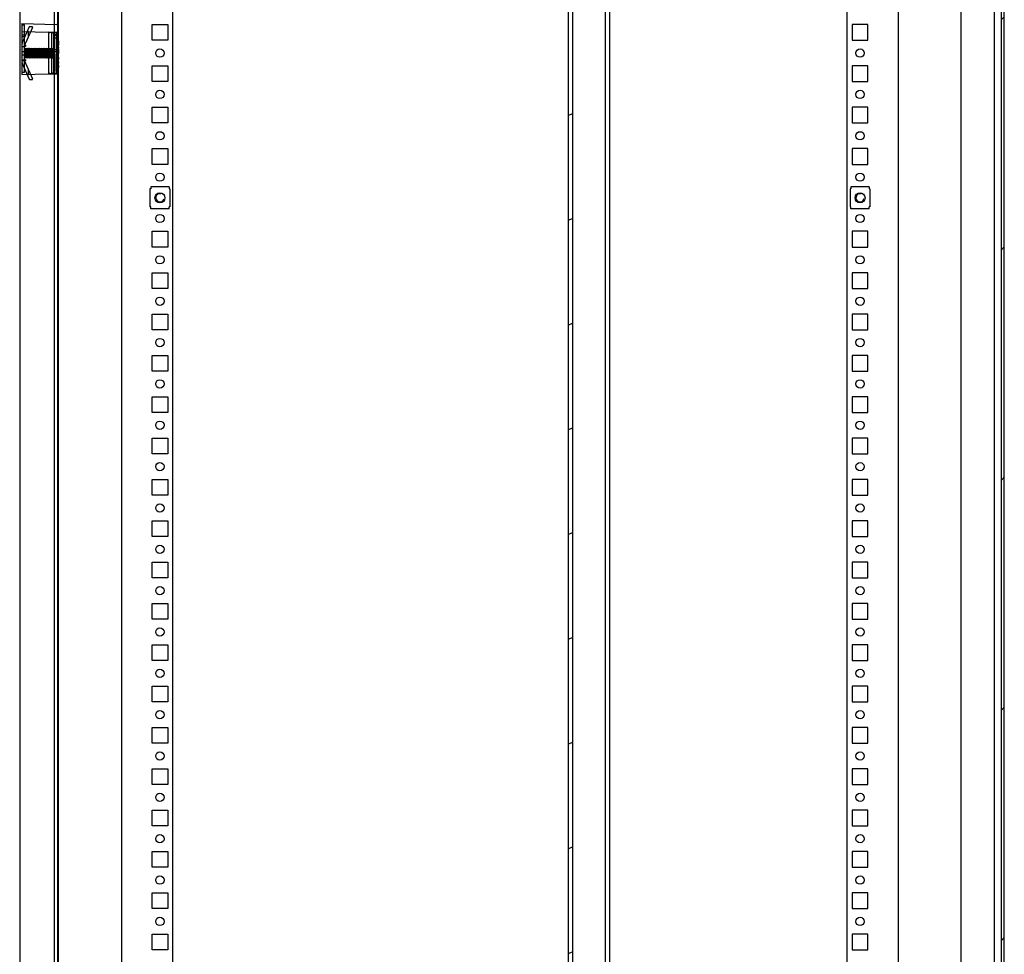
# Model space of a CAD drawing. Units: millimetres. Extents: x 0 to 841, y 0 to 594.
# Drawn here: x 171 to 230, y 215 to 272 of the extents above; entities that cross this region are included whole.
import ezdxf

# ---------------------------------------------------------------- set-up
doc = ezdxf.new("R2010")
doc.units = ezdxf.units.MM
doc.header["$LTSCALE"] = 46.255
doc.layers.get('0').update_dxf_attribs({"linetype": 'CONTINUOUS'})
doc.layers.add('02___PRT_ALL_AXES', color=7, linetype='CONTINUOUS')

msp = doc.modelspace()

# ---------------------------------------------------------------- hatches: boundary and pattern name
at = {"linetype": 'Continuous'}
h = msp.add_hatch(dxfattribs=at)
h.set_pattern_fill('DEFAULT__7', scale=9.823345, angle=45, style=0, pattern_type=0)
h.set_pattern_definition([(45, (0, 0), (-6.94615, 6.94615), []), (45, (-0.868, 0.868), (-6.94615, 6.94615), []), (45, (-1.737, 1.737), (-6.94615, 6.94615), []), (45, (-2.605, 2.605), (-6.94615, 6.94615), [])])
edge = h.paths.add_edge_path()
edge.add_line((228.76568, 404.8161), (228.76568, 403.2161))
edge.add_line((228.76568, 403.2161), (227.96568, 403.2161))
edge.add_line((227.96568, 404.8161), (227.96568, 403.2161))
edge.add_line((228.76568, 404.8161), (227.96568, 404.8161))
edge = h.paths.add_edge_path()
edge.add_line((228.76568, 186.6161), (228.76568, 185.0161))
edge.add_line((228.76568, 185.0161), (227.96568, 185.0161))
edge.add_line((227.96568, 186.6161), (227.96568, 185.0161))
edge.add_line((228.76568, 186.6161), (227.96568, 186.6161))
h = msp.add_hatch(dxfattribs=at)
h.set_pattern_fill('DEFAULT__6', scale=9.841369, angle=45, style=0, pattern_type=0)
h.set_pattern_definition([(45, (0, 0), (-6.9589, 6.9589), [])])
edge = h.paths.add_edge_path()
edge.add_line((230.36568, 404.4161), (230.36568, 403.4911))
edge.add_spline(control_points=[(230.29245, 403.31432), (230.33996, 403.36184), (230.36568, 403.42391), (230.36568, 403.4911)], knot_values=[0, 0, 0, 0, 1, 1, 1, 1], weights=[1, 0.94925302, 0.94925302, 1], degree=3, periodic=0)
edge.add_line((230.29245, 403.31432), (230.04423, 403.0661))
edge.add_line((229.90281, 403.20752), (230.04423, 403.0661))
edge.add_line((230.15103, 403.45575), (229.90281, 403.20752))
edge.add_spline(control_points=[(230.15103, 403.45575), (230.16053, 403.46525), (230.16568, 403.47766), (230.16568, 403.4911)], knot_values=[0, 0, 0, 0, 1, 1, 1, 1], weights=[1, 0.94925302, 0.94925302, 1], degree=3, periodic=0)
edge.add_line((230.16568, 404.4161), (230.16568, 403.4911))
edge.add_spline(control_points=[(230.16568, 404.4161), (230.16568, 404.53326), (230.08283, 404.6161), (229.96568, 404.6161)], knot_values=[0, 0, 0, 0, 1, 1, 1, 1], weights=[1, 0.80473785, 0.80473785, 1], degree=3, periodic=0)
edge.add_line((229.96568, 404.6161), (229.16568, 404.6161))
edge.add_spline(control_points=[(228.96568, 404.4161), (228.96568, 404.53326), (229.04852, 404.6161), (229.16568, 404.6161)], knot_values=[0, 0, 0, 0, 1, 1, 1, 1], weights=[1, 0.80473785, 0.80473785, 1], degree=3, periodic=0)
edge.add_line((228.96568, 404.4161), (228.96568, 403.2161))
edge.add_line((228.96568, 403.2161), (228.76568, 403.2161))
edge.add_line((228.76568, 404.4161), (228.76568, 403.2161))
edge.add_spline(control_points=[(228.76568, 404.4161), (228.76568, 404.65042), (228.93136, 404.8161), (229.16568, 404.8161)], knot_values=[0, 0, 0, 0, 1, 1, 1, 1], weights=[1, 0.80473785, 0.80473785, 1], degree=3, periodic=0)
edge.add_line((229.96568, 404.8161), (229.16568, 404.8161))
edge.add_spline(control_points=[(230.36568, 404.4161), (230.36568, 404.65042), (230.19999, 404.8161), (229.96568, 404.8161)], knot_values=[0, 0, 0, 0, 1, 1, 1, 1], weights=[1, 0.80473785, 0.80473785, 1], degree=3, periodic=0)
edge = h.paths.add_edge_path()
edge.add_line((230.36568, 401.9411), (230.36568, 187.8911))
edge.add_spline(control_points=[(230.29245, 187.71432), (230.33996, 187.76184), (230.36568, 187.82391), (230.36568, 187.8911)], knot_values=[0, 0, 0, 0, 1, 1, 1, 1], weights=[1, 0.94925302, 0.94925302, 1], degree=3, periodic=0)
edge.add_line((230.29245, 187.71432), (230.04423, 187.4661))
edge.add_line((229.90281, 187.60752), (230.04423, 187.4661))
edge.add_line((230.15103, 187.85575), (229.90281, 187.60752))
edge.add_spline(control_points=[(230.15103, 187.85575), (230.16053, 187.86525), (230.16568, 187.87766), (230.16568, 187.8911)], knot_values=[0, 0, 0, 0, 1, 1, 1, 1], weights=[1, 0.94925302, 0.94925302, 1], degree=3, periodic=0)
edge.add_line((230.16568, 401.9411), (230.16568, 187.8911))
edge.add_spline(control_points=[(230.15103, 401.97646), (230.16053, 401.96695), (230.16568, 401.95454), (230.16568, 401.9411)], knot_values=[0, 0, 0, 0, 1, 1, 1, 1], weights=[1, 0.94925302, 0.94925302, 1], degree=3, periodic=0)
edge.add_line((230.15103, 401.97646), (229.90281, 402.22468))
edge.add_line((229.90281, 402.22468), (230.04423, 402.3661))
edge.add_line((230.29245, 402.11788), (230.04423, 402.3661))
edge.add_spline(control_points=[(230.29245, 402.11788), (230.33996, 402.07037), (230.36568, 402.00829), (230.36568, 401.9411)], knot_values=[0, 0, 0, 0, 1, 1, 1, 1], weights=[1, 0.94925302, 0.94925302, 1], degree=3, periodic=0)
edge = h.paths.add_edge_path()
edge.add_line((230.36568, 186.3411), (230.36568, 185.4161))
edge.add_spline(control_points=[(230.36568, 185.4161), (230.36568, 185.18179), (230.19999, 185.0161), (229.96568, 185.0161)], knot_values=[0, 0, 0, 0, 1, 1, 1, 1], weights=[1, 0.80473785, 0.80473785, 1], degree=3, periodic=0)
edge.add_line((229.96568, 185.0161), (229.16568, 185.0161))
edge.add_spline(control_points=[(228.76568, 185.4161), (228.76568, 185.18179), (228.93136, 185.0161), (229.16568, 185.0161)], knot_values=[0, 0, 0, 0, 1, 1, 1, 1], weights=[1, 0.80473785, 0.80473785, 1], degree=3, periodic=0)
edge.add_line((228.76568, 186.6161), (228.76568, 185.4161))
edge.add_line((228.96568, 186.6161), (228.76568, 186.6161))
edge.add_line((228.96568, 186.6161), (228.96568, 185.4161))
edge.add_spline(control_points=[(228.96568, 185.4161), (228.96568, 185.29894), (229.04852, 185.2161), (229.16568, 185.2161)], knot_values=[0, 0, 0, 0, 1, 1, 1, 1], weights=[1, 0.80473785, 0.80473785, 1], degree=3, periodic=0)
edge.add_line((229.96568, 185.2161), (229.16568, 185.2161))
edge.add_spline(control_points=[(230.16568, 185.4161), (230.16568, 185.29894), (230.08283, 185.2161), (229.96568, 185.2161)], knot_values=[0, 0, 0, 0, 1, 1, 1, 1], weights=[1, 0.80473785, 0.80473785, 1], degree=3, periodic=0)
edge.add_line((230.16568, 186.3411), (230.16568, 185.4161))
edge.add_spline(control_points=[(230.15103, 186.37646), (230.16053, 186.36695), (230.16568, 186.35454), (230.16568, 186.3411)], knot_values=[0, 0, 0, 0, 1, 1, 1, 1], weights=[1, 0.94925302, 0.94925302, 1], degree=3, periodic=0)
edge.add_line((230.15103, 186.37646), (229.90281, 186.62468))
edge.add_line((229.90281, 186.62468), (230.04423, 186.7661))
edge.add_line((230.29245, 186.51788), (230.04423, 186.7661))
edge.add_spline(control_points=[(230.29245, 186.51788), (230.33996, 186.47037), (230.36568, 186.40829), (230.36568, 186.3411)], knot_values=[0, 0, 0, 0, 1, 1, 1, 1], weights=[1, 0.94925302, 0.94925302, 1], degree=3, periodic=0)
h = msp.add_hatch(dxfattribs=at)
h.set_pattern_fill('DEFAULT__15', scale=5.740566, angle=205, style=0, pattern_type=0)
h.set_pattern_definition([(205, (0, 0), (2.42607, -5.20272), [])])
edge = h.paths.add_edge_path()
edge.add_line((204.24068, 399.1161), (204.24068, 188.1161))
edge.add_spline(control_points=[(204.49068, 187.8661), (204.34423, 187.8661), (204.24068, 187.96965), (204.24068, 188.1161)], knot_values=[0, 0, 0, 0, 1, 1, 1, 1], weights=[1, 0.80473785, 0.80473785, 1], degree=3, periodic=0)
edge.add_line((204.49068, 187.8661), (205.99068, 187.8661))
edge.add_spline(control_points=[(206.24068, 188.1161), (206.24068, 187.96965), (206.13712, 187.8661), (205.99068, 187.8661)], knot_values=[0, 0, 0, 0, 1, 1, 1, 1], weights=[1, 0.80473785, 0.80473785, 1], degree=3, periodic=0)
edge.add_line((206.24068, 188.1161), (206.24068, 189.6161))
edge.add_line((206.24068, 189.6161), (206.49068, 189.6161))
edge.add_line((206.49068, 188.1161), (206.49068, 189.6161))
edge.add_spline(control_points=[(206.49068, 188.1161), (206.49068, 187.82321), (206.28357, 187.6161), (205.99068, 187.6161)], knot_values=[0, 0, 0, 0, 1, 1, 1, 1], weights=[1, 0.80473785, 0.80473785, 1], degree=3, periodic=0)
edge.add_line((204.49068, 187.6161), (205.99068, 187.6161))
edge.add_spline(control_points=[(204.49068, 187.6161), (204.19778, 187.6161), (203.99068, 187.82321), (203.99068, 188.1161)], knot_values=[0, 0, 0, 0, 1, 1, 1, 1], weights=[1, 0.80473785, 0.80473785, 1], degree=3, periodic=0)
edge.add_line((203.99068, 399.1161), (203.99068, 188.1161))
edge.add_spline(control_points=[(204.49068, 399.6161), (204.19778, 399.6161), (203.99068, 399.40899), (203.99068, 399.1161)], knot_values=[0, 0, 0, 0, 1, 1, 1, 1], weights=[1, 0.80473785, 0.80473785, 1], degree=3, periodic=0)
edge.add_line((204.49068, 399.6161), (205.99068, 399.6161))
edge.add_spline(control_points=[(206.49068, 399.1161), (206.49068, 399.40899), (206.28357, 399.6161), (205.99068, 399.6161)], knot_values=[0, 0, 0, 0, 1, 1, 1, 1], weights=[1, 0.80473785, 0.80473785, 1], degree=3, periodic=0)
edge.add_line((206.49068, 399.1161), (206.49068, 397.6161))
edge.add_line((206.24068, 397.6161), (206.49068, 397.6161))
edge.add_line((206.24068, 399.1161), (206.24068, 397.6161))
edge.add_spline(control_points=[(206.24068, 399.1161), (206.24068, 399.26255), (206.13712, 399.3661), (205.99068, 399.3661)], knot_values=[0, 0, 0, 0, 1, 1, 1, 1], weights=[1, 0.80473785, 0.80473785, 1], degree=3, periodic=0)
edge.add_line((204.49068, 399.3661), (205.99068, 399.3661))
edge.add_spline(control_points=[(204.49068, 399.3661), (204.34423, 399.3661), (204.24068, 399.26255), (204.24068, 399.1161)], knot_values=[0, 0, 0, 0, 1, 1, 1, 1], weights=[1, 0.80473785, 0.80473785, 1], degree=3, periodic=0)
h = msp.add_hatch(dxfattribs=at)
h.set_pattern_fill('DEFAULT__8', scale=12.890568, angle=85, style=0, pattern_type=0)
h.set_pattern_definition([(85, (0, 0), (-12.8415, 1.1235), [])])
edge = h.paths.add_edge_path()
edge.add_line((173.109, 190.8161), (173.109, 399.0161))
edge.add_line((172.909, 190.8161), (173.109, 190.8161))
edge.add_line((172.909, 190.8161), (172.909, 399.0161))
edge.add_line((172.909, 399.0161), (173.109, 399.0161))

# ---------------------------------------------------------------- linework, layer by layer
at = {"color": 7, "linetype": 'Continuous'}
for p, q in [((176.96568, 403.7161), (176.96568, 185.1161)), ((223.96568, 185.1161), (223.96568, 403.7161)), ((227.76568, 187.5311), (227.76568, 402.3011)), ((230.16568, 401.9411), (230.16568, 187.8911)), ((230.36568, 187.85575), (230.36568, 401.9411)), ((180.06568, 188.7161), (180.06568, 401.1161)), ((220.86568, 188.7161), (220.86568, 401.1161)), ((170.809, 400.64994), (170.809, 189.18227)), ((203.99068, 399.1161), (203.99068, 188.1161)), ((204.24068, 399.1161), (204.24068, 188.1161)), ((206.24068, 188.1161), (206.24068, 399.1161)), ((206.49068, 399.1161), (206.49068, 195.4161)), ((172.909, 190.8161), (172.909, 399.0161)), ((173.109, 190.8161), (173.109, 399.0161)), ((229.76568, 195.3161), (229.76568, 394.5161)), ((173.16568, 270.6661), (173.16568, 299.1161)), ((170.929, 271.7061), (170.929, 268.6161)), ((170.929, 271.7061), (173.03162, 271.65104)), ((170.929, 271.6161), (171.099, 271.6161)), ((171.099, 268.74865), (171.099, 271.6161)), ((170.929, 271.2161), (172.549, 271.17368)), ((171.099, 271.0061), (170.929, 271.0061)), ((171.391, 271.4983), (170.98779, 270.59269)), ((171.57716, 271.4739), (171.15223, 270.51948)), ((171.329, 271.21793), (171.329, 270.91652)), ((171.4184, 271.5161), (171.54976, 271.5161)), ((172.549, 271.17368), (172.549, 268.65852)), ((172.549, 271.17368), (172.84286, 271.16599)), ((172.8432, 271.16607), (172.549, 271.17358)), ((172.729, 271.16897), (172.729, 268.66324)), ((172.8425, 271.16599), (172.8425, 271.15201)), ((172.8425, 271.16599), (172.84321, 271.16598)), ((173.03162, 271.16104), (172.8425, 271.16104)), ((173.03162, 271.16104), (172.84286, 271.16599)), ((172.84499, 271.10051), (172.84505, 268.77113)), ((172.899, 271.0135), (172.899, 269.6661)), ((173.129, 271.0135), (172.899, 271.0135)), ((172.93856, 271.16104), (172.93856, 271.14705)), ((173.03375, 268.77113), (173.03375, 271.06108)), ((173.129, 268.77113), (173.129, 271.55108)), ((170.929, 270.92392), (171.099, 270.92392)), ((173.129, 270.9803), (172.899, 270.9803)), ((173.129, 270.8161), (172.899, 270.8161)), ((173.10899, 270.4661), (173.15823, 270.4661)), ((173.1671, 270.6661), (173.109, 270.6661)), ((173.109, 270.6161), (173.15823, 270.6161)), ((173.109, 270.43277), (173.15675, 270.43277)), ((173.11094, 270.40777), (173.1538, 270.40777)), ((173.14936, 270.3911), (173.14345, 270.38277)), ((173.1538, 270.40777), (173.14936, 270.3911)), ((173.15675, 270.43277), (173.1538, 270.40777)), ((173.15823, 270.4661), (173.15675, 270.43277)), ((173.15675, 270.35777), (173.16267, 270.3911)), ((173.15823, 270.6161), (173.15823, 270.4661)), ((173.16267, 270.3911), (173.16562, 270.42443)), ((173.16562, 270.42443), (173.1671, 270.4661)), ((173.16568, 270.2661), (173.16568, 270.42443)), ((173.1671, 270.4661), (173.1671, 270.6661)), ((170.929, 270.3161), (171.1224, 270.3161)), ((171.099, 269.9961), (170.929, 269.9961)), ((171.099, 269.7961), (170.929, 269.7961)), ((171.109, 269.51609), (171.109, 270.31611)), ((171.149, 270.2161), (171.12014, 270.1661)), ((171.12014, 270.1661), (171.12014, 269.6661)), ((171.149, 270.2161), (171.149, 269.6161)), ((171.164, 270.2161), (171.19287, 270.1661)), ((171.164, 270.2161), (171.164, 269.6161)), ((171.19287, 270.1661), (171.19287, 269.6661)), ((171.249, 270.2161), (171.22014, 270.1661)), ((171.22014, 270.1661), (171.22014, 269.6661)), ((171.249, 270.2161), (171.249, 269.6161)), ((171.264, 270.2161), (171.29287, 270.1661)), ((171.264, 270.2161), (171.264, 269.6161)), ((171.29287, 270.1661), (171.29287, 269.6661)), ((171.349, 270.2161), (171.32014, 270.1661)), ((171.32014, 270.1661), (171.32014, 269.6661)), ((171.349, 270.2161), (171.349, 269.6161)), ((171.364, 270.2161), (171.39287, 270.1661)), ((171.364, 270.2161), (171.364, 269.6161)), ((171.39287, 270.1661), (171.39287, 269.6661)), ((171.449, 270.2161), (171.42014, 270.1661)), ((171.42014, 270.1661), (171.42014, 269.6661)), ((171.449, 270.2161), (171.449, 269.6161)), ((171.464, 270.2161), (171.49287, 270.1661)), ((171.464, 270.2161), (171.464, 269.6161)), ((171.49287, 270.1661), (171.49287, 269.6661)), ((171.549, 270.2161), (171.52014, 270.1661)), ((171.52014, 270.1661), (171.52014, 269.6661)), ((171.549, 270.2161), (171.549, 269.6161)), ((171.564, 270.2161), (171.59287, 270.1661)), ((171.564, 270.2161), (171.564, 269.6161)), ((171.59287, 270.1661), (171.59287, 269.6661)), ((171.649, 270.2161), (171.62014, 270.1661)), ((171.62014, 270.1661), (171.62014, 269.6661)), ((171.649, 270.2161), (171.649, 269.6161)), ((171.664, 270.2161), (171.69287, 270.1661)), ((171.664, 270.2161), (171.664, 269.6161)), ((171.69287, 270.1661), (171.69287, 269.6661)), ((171.749, 270.2161), (171.72014, 270.1661)), ((171.72014, 270.1661), (171.72014, 269.6661)), ((171.749, 270.2161), (171.749, 269.6161)), ((171.764, 270.2161), (171.79287, 270.1661)), ((171.764, 270.2161), (171.764, 269.6161)), ((171.79287, 270.1661), (171.79287, 269.6661)), ((171.849, 270.2161), (171.82014, 270.1661)), ((171.82014, 270.1661), (171.82014, 269.6661)), ((171.849, 270.2161), (171.849, 269.6161)), ((171.864, 270.2161), (171.89287, 270.1661)), ((171.864, 270.2161), (171.864, 269.6161)), ((171.89287, 270.1661), (171.89287, 269.6661)), ((171.949, 270.2161), (171.92014, 270.1661)), ((171.92014, 270.1661), (171.92014, 269.6661)), ((171.949, 270.2161), (171.949, 269.6161)), ((171.964, 270.2161), (171.99287, 270.1661)), ((171.964, 270.2161), (171.964, 269.6161)), ((171.99287, 270.1661), (171.99287, 269.6661)), ((172.049, 270.2161), (172.02014, 270.1661)), ((172.02014, 270.1661), (172.02014, 269.6661)), ((172.049, 270.2161), (172.049, 269.6161)), ((172.064, 270.2161), (172.09287, 270.1661)), ((172.064, 270.2161), (172.064, 269.6161)), ((172.09287, 270.1661), (172.09287, 269.6661)), ((172.149, 270.2161), (172.12014, 270.1661)), ((172.12014, 270.1661), (172.12014, 269.6661)), ((172.149, 270.2161), (172.149, 269.6161)), ((172.164, 270.2161), (172.19287, 270.1661)), ((172.164, 270.2161), (172.164, 269.6161)), ((172.19287, 270.1661), (172.19287, 269.6661)), ((172.249, 270.2161), (172.22014, 270.1661)), ((172.22014, 270.1661), (172.22014, 269.6661)), ((172.249, 270.2161), (172.249, 269.6161)), ((172.264, 270.2161), (172.29287, 270.1661)), ((172.264, 270.2161), (172.264, 269.6161)), ((172.29287, 270.1661), (172.29287, 269.6661)), ((172.349, 270.2161), (172.32014, 270.1661)), ((172.32014, 270.1661), (172.32014, 269.6661)), ((172.349, 270.2161), (172.349, 269.6161)), ((172.364, 270.2161), (172.39287, 270.1661)), ((172.364, 270.2161), (172.364, 269.6161)), ((172.39287, 270.1661), (172.39287, 269.6661)), ((172.449, 270.2161), (172.42014, 270.1661)), ((172.42014, 270.1661), (172.42014, 269.6661)), ((172.449, 270.2161), (172.449, 269.6161)), ((172.464, 270.2161), (172.49287, 270.1661)), ((172.464, 270.2161), (172.464, 269.6161)), ((172.49287, 270.1661), (172.49287, 269.6661)), ((172.549, 270.2161), (172.52014, 270.1661)), ((172.52014, 270.1661), (172.52014, 269.6661)), ((172.564, 270.2161), (172.59287, 270.1661)), ((172.564, 270.2161), (172.564, 269.6161)), ((172.59287, 270.1661), (172.59287, 269.6661)), ((172.649, 270.2161), (172.62014, 270.1661)), ((172.62014, 270.1661), (172.62014, 269.6661)), ((172.649, 270.2161), (172.649, 269.6161)), ((172.664, 270.2161), (172.69287, 270.1661)), ((172.664, 270.2161), (172.664, 269.6161)), ((172.69287, 270.1661), (172.69287, 269.6661)), ((172.749, 270.2161), (172.72014, 270.1661)), ((172.72014, 270.1661), (172.72014, 269.6661)), ((172.749, 270.2161), (172.749, 269.6161)), ((172.764, 270.2161), (172.79287, 270.1661)), ((172.764, 270.2161), (172.764, 269.6161)), ((172.79287, 270.1661), (172.79287, 269.6661)), ((172.849, 270.2161), (172.82014, 270.1661)), ((172.82014, 270.1661), (172.82014, 269.6661)), ((172.849, 270.2161), (172.849, 269.6161)), ((172.864, 270.2161), (172.89287, 270.1661)), ((172.864, 270.2161), (172.864, 269.6161)), ((172.89287, 270.1661), (172.89287, 269.6661)), ((173.129, 270.1161), (172.899, 270.1161)), ((173.129, 269.9876), (172.899, 269.9876)), ((172.989, 269.8552), (172.989, 268.82456)), ((173.129, 269.8446), (172.989, 269.8446)), ((173.059, 269.80743), (172.989, 269.80743)), ((173.059, 269.80743), (173.059, 268.8187)), ((173.1671, 270.2661), (173.109, 270.2661)), ((173.109, 270.2161), (173.1671, 270.2161)), ((173.1671, 270.14943), (173.109, 270.14943)), ((173.14345, 270.38277), (173.12129, 270.38277)), ((173.12129, 270.33277), (173.14345, 270.33277)), ((173.13163, 269.90777), (173.13459, 269.87443)), ((173.13459, 269.87443), (173.1405, 269.84943)), ((173.13754, 269.9411), (173.13754, 270.09943)), ((173.13754, 270.09943), (173.15971, 270.09943)), ((173.13902, 269.9161), (173.13754, 269.9411)), ((173.13754, 269.9411), (173.15971, 269.9411)), ((173.14198, 269.89943), (173.13902, 269.9161)), ((173.13902, 269.9161), (173.15823, 269.9161)), ((173.1405, 269.84943), (173.14493, 269.8411)), ((173.14641, 269.8911), (173.14198, 269.89943)), ((173.14198, 269.89943), (173.15528, 269.89943)), ((173.14345, 270.33277), (173.15084, 270.3411)), ((173.14493, 269.8411), (173.15084, 269.8411)), ((173.15084, 269.8911), (173.14641, 269.8911)), ((173.15084, 270.3411), (173.15675, 270.35777)), ((173.15528, 269.89943), (173.15084, 269.8911)), ((173.15084, 269.8411), (173.15528, 269.84943)), ((173.15823, 269.9161), (173.15528, 269.89943)), ((173.15528, 269.84943), (173.16119, 269.87443)), ((173.15971, 269.9411), (173.15823, 269.9161)), ((173.15971, 270.09943), (173.15971, 269.9411)), ((173.16119, 269.87443), (173.16562, 269.90777)), ((173.16562, 269.90777), (173.1671, 269.94943)), ((173.16568, 270.14943), (173.16568, 270.2161)), ((173.16568, 269.63277), (173.16568, 269.90777)), ((173.1671, 270.2161), (173.1671, 270.2661)), ((173.1671, 269.94943), (173.1671, 270.14943)), ((170.929, 269.5161), (171.1224, 269.5161)), ((170.929, 269.4661), (171.099, 269.4661)), ((170.98779, 269.23951), (171.391, 268.3339)), ((171.149, 269.6161), (171.12014, 269.6661)), ((171.15223, 269.31272), (171.57716, 268.3583)), ((171.164, 269.6161), (171.19287, 269.6661)), ((171.249, 269.6161), (171.22014, 269.6661)), ((171.264, 269.6161), (171.29287, 269.6661)), ((171.349, 269.6161), (171.32014, 269.6661)), ((171.364, 269.6161), (171.39287, 269.6661)), ((171.449, 269.6161), (171.42014, 269.6661)), ((171.464, 269.6161), (171.49287, 269.6661)), ((171.549, 269.6161), (171.52014, 269.6661)), ((171.564, 269.6161), (171.59287, 269.6661)), ((171.649, 269.6161), (171.62014, 269.6661)), ((171.664, 269.6161), (171.69287, 269.6661)), ((171.749, 269.6161), (171.72014, 269.6661)), ((171.764, 269.6161), (171.79287, 269.6661)), ((171.849, 269.6161), (171.82014, 269.6661)), ((171.864, 269.6161), (171.89287, 269.6661)), ((171.949, 269.6161), (171.92014, 269.6661)), ((171.964, 269.6161), (171.99287, 269.6661)), ((172.049, 269.6161), (172.02014, 269.6661)), ((172.064, 269.6161), (172.09287, 269.6661)), ((172.149, 269.6161), (172.12014, 269.6661)), ((172.164, 269.6161), (172.19287, 269.6661)), ((172.249, 269.6161), (172.22014, 269.6661)), ((172.264, 269.6161), (172.29287, 269.6661)), ((172.349, 269.6161), (172.32014, 269.6661)), ((172.364, 269.6161), (172.39287, 269.6661)), ((172.449, 269.6161), (172.42014, 269.6661)), ((172.464, 269.6161), (172.49287, 269.6661)), ((172.549, 269.6161), (172.52014, 269.6661)), ((172.564, 269.6161), (172.59287, 269.6661)), ((172.649, 269.6161), (172.62014, 269.6661)), ((172.664, 269.6161), (172.69287, 269.6661)), ((172.749, 269.6161), (172.72014, 269.6661)), ((172.764, 269.6161), (172.79287, 269.6661)), ((172.849, 269.6161), (172.82014, 269.6661)), ((172.864, 269.6161), (172.89287, 269.6661)), ((173.129, 269.7161), (172.989, 269.7161)), ((173.059, 269.66588), (172.989, 269.66588)), ((173.059, 269.60508), (172.989, 269.60508)), ((173.059, 269.60293), (172.989, 269.60293)), ((173.059, 269.56188), (172.989, 269.56188)), ((173.059, 269.53273), (172.989, 269.53273)), ((173.059, 269.52643), (172.989, 269.52643)), ((173.1671, 269.63277), (173.109, 269.74429)), ((173.109, 269.45458), (173.1671, 269.5661)), ((173.1671, 269.3661), (173.109, 269.3661)), ((173.12129, 269.67443), (173.16119, 269.59943)), ((173.12129, 269.59943), (173.16119, 269.59943)), ((173.16119, 269.59943), (173.12129, 269.52443)), ((173.1671, 269.13277), (173.13311, 269.3161)), ((173.13311, 269.3161), (173.1671, 269.3161)), ((173.13902, 269.2161), (173.1671, 269.0661)), ((173.16568, 269.3661), (173.16568, 269.5661)), ((173.16568, 269.13277), (173.16568, 269.3161)), ((173.1671, 269.5661), (173.1671, 269.63277)), ((173.1671, 269.3161), (173.1671, 269.3661)), ((171.099, 268.74865), (170.929, 268.74865)), ((170.929, 268.6161), (172.549, 268.65852)), ((171.329, 268.91568), (171.329, 268.61428)), ((172.84286, 268.66622), (172.549, 268.65852)), ((172.549, 268.65862), (172.8432, 268.66613)), ((172.8425, 268.67116), (172.8425, 268.65717)), ((172.8425, 268.67116), (173.03162, 268.67116)), ((172.84321, 268.66622), (172.8425, 268.66622)), ((172.84286, 268.66622), (173.03162, 268.67116)), ((172.93856, 268.66872), (172.93856, 268.65474)), ((173.129, 269.0161), (172.989, 269.0161)), ((173.059, 268.88047), (172.989, 268.88047)), ((173.129, 268.8519), (172.989, 268.8519)), ((173.059, 268.82456), (172.989, 268.82456)), ((173.129, 268.8187), (173.059, 268.8187)), ((173.11786, 269.0661), (173.1671, 269.0661)), ((173.16568, 199.7161), (173.16568, 269.0661)), ((173.1671, 269.0661), (173.1671, 269.13277)), ((171.4184, 268.3161), (171.54976, 268.3161)), ((178.74068, 261.7061), (178.69068, 261.7061)), ((178.69068, 261.7061), (178.69068, 260.6261)), ((179.84068, 261.8361), (178.74068, 261.8361)), ((178.74068, 261.8361), (178.74068, 261.7061)), ((179.84068, 261.8361), (179.84068, 261.7061)), ((179.89068, 261.7061), (179.84068, 261.7061)), ((179.89068, 261.7061), (179.89068, 260.6261)), ((221.09068, 261.7061), (221.04068, 261.7061)), ((221.04068, 261.7061), (221.04068, 260.6261)), ((222.19068, 261.8361), (221.09068, 261.8361)), ((221.09068, 261.8361), (221.09068, 261.7061)), ((222.19068, 261.8361), (222.19068, 261.7061)), ((222.24068, 261.7061), (222.19068, 261.7061)), ((222.24068, 261.7061), (222.24068, 260.6261)), ((178.74068, 260.6261), (178.69068, 260.6261)), ((178.74068, 260.4961), (178.74068, 260.6261)), ((179.84068, 260.4961), (178.74068, 260.4961)), ((179.89068, 260.6261), (179.84068, 260.6261)), ((179.84068, 260.4961), (179.84068, 260.6261)), ((221.09068, 260.6261), (221.04068, 260.6261)), ((221.09068, 260.4961), (221.09068, 260.6261)), ((222.19068, 260.4961), (221.09068, 260.4961)), ((222.24068, 260.6261), (222.19068, 260.6261)), ((222.19068, 260.4961), (222.19068, 260.6261))]:
    msp.add_line(p, q, dxfattribs=at)
for points in [[(172.549, 271.14829), (172.55132, 271.13495), (172.55788, 271.11809), (172.56766, 271.09841), (172.57979, 271.0761)], [(172.84497, 271.08664), (172.84471, 271.11039), (172.84431, 271.13086), (172.84379, 271.14675), (172.84317, 271.15705), (172.8425, 271.16104)], [(172.84321, 271.16598), (172.8438, 271.15755), (172.84433, 271.14298), (172.84473, 271.12372), (172.84499, 271.10051)], [(172.84508, 271.0761), (172.845, 268.73241), (172.84475, 268.70944), (172.84435, 268.69), (172.84382, 268.67501), (172.84321, 268.66622)], [(173.03375, 271.06108), (173.03053, 271.08652), (173.02108, 271.11028), (173.00601, 271.13084), (172.98631, 271.14679), (172.96333, 271.15708), (172.93856, 271.16104)], [(171.209, 270.3661), (171.19437, 270.35578), (171.18037, 270.34607), (171.16746, 270.33743), (171.15603, 270.33021), (171.1462, 270.32455), (171.13792, 270.32042), (171.13107, 270.31773), (171.12549, 270.31635), (171.12098, 270.31617), (171.11741, 270.31709), (171.11463, 270.31906), (171.11253, 270.32205), (171.11103, 270.32607), (171.11004, 270.33106), (171.10944, 270.337)], [(171.209, 269.4661), (171.18479, 269.4831), (171.1634, 269.4974), (171.14591, 269.50781), (171.13151, 269.51433), (171.12142, 269.51607), (171.11481, 269.51332), (171.11107, 269.50627), (171.10944, 269.4952)], [(172.57979, 268.7561), (172.5677, 268.73385), (172.55791, 268.71419), (172.55134, 268.6973), (172.549, 268.68392)], [(172.8425, 268.67116), (172.84317, 268.67515), (172.84379, 268.68545), (172.84431, 268.70135), (172.84471, 268.72182), (172.84497, 268.74557), (172.84505, 268.77113)], [(172.93856, 268.67116), (172.96332, 268.67512), (172.98631, 268.6854), (173.006, 268.70136), (173.02108, 268.72191), (173.03053, 268.74568), (173.03375, 268.77113)]]:
    msp.add_lwpolyline(points, dxfattribs=at)
for centre in [(179.29068, 261.1661), (221.64068, 261.1661)]:
    msp.add_circle(centre, 0.3, dxfattribs=at)
for centre, radius, start, end in [((173.029, 271.55108), 0.1, 0, 88.5), ((171.299, 271.21793), 0.03, 0, 156), ((171.4184, 271.4861), 0.03, 90, 156), ((171.54976, 271.4861), 0.03, 336, 90), ((173.029, 271.06108), 0.1, 0, 88.5), ((171.609, 270.31611), 0.68, 156, 180), ((171.609, 270.31611), 0.5, 156, 180), ((171.609, 269.51609), 0.68, 180, 204), ((171.609, 269.51609), 0.5, 180, 204), ((171.299, 268.61428), 0.03, 204, 360), ((173.029, 268.77113), 0.1, 271.5, 360), ((171.4184, 268.3461), 0.03, 204, 270), ((171.54976, 268.3461), 0.03, 270, 24), ((179.29068, 261.1661), 0.25, 75, 345), ((221.64068, 261.1661), 0.25, 75, 345)]:
    msp.add_arc(centre, radius, start, end, dxfattribs=at)
at = {"layer": '02___PRT_ALL_AXES', "color": 7, "linetype": 'Continuous'}
for p, q in [((178.81568, 270.6911), (178.81568, 271.6411)), ((178.81568, 271.6411), (179.76568, 271.6411)), ((179.76568, 271.6411), (179.76568, 270.6911)), ((222.11568, 271.6411), (221.16568, 271.6411)), ((221.16568, 271.6411), (221.16568, 270.6911)), ((222.11568, 270.6911), (222.11568, 271.6411)), ((179.76568, 270.6911), (178.81568, 270.6911)), ((221.16568, 270.6911), (222.11568, 270.6911)), ((178.81568, 268.1911), (178.81568, 269.1411)), ((178.81568, 269.1411), (179.76568, 269.1411)), ((179.76568, 269.1411), (179.76568, 268.1911)), ((222.11568, 269.1411), (221.16568, 269.1411)), ((221.16568, 269.1411), (221.16568, 268.1911)), ((222.11568, 268.1911), (222.11568, 269.1411)), ((179.76568, 268.1911), (178.81568, 268.1911)), ((221.16568, 268.1911), (222.11568, 268.1911)), ((178.81568, 265.6911), (178.81568, 266.6411)), ((178.81568, 266.6411), (179.76568, 266.6411)), ((179.76568, 266.6411), (179.76568, 265.6911)), ((222.11568, 266.6411), (221.16568, 266.6411)), ((221.16568, 266.6411), (221.16568, 265.6911)), ((222.11568, 265.6911), (222.11568, 266.6411)), ((179.76568, 265.6911), (178.81568, 265.6911)), ((221.16568, 265.6911), (222.11568, 265.6911)), ((178.81568, 264.1411), (179.76568, 264.1411)), ((178.81568, 263.1911), (178.81568, 264.1411)), ((179.76568, 264.1411), (179.76568, 263.1911)), ((222.11568, 264.1411), (221.16568, 264.1411)), ((221.16568, 264.1411), (221.16568, 263.1911)), ((222.11568, 263.1911), (222.11568, 264.1411)), ((179.76568, 263.1911), (178.81568, 263.1911)), ((221.16568, 263.1911), (222.11568, 263.1911)), ((178.81568, 259.1411), (179.76568, 259.1411)), ((178.81568, 258.1911), (178.81568, 259.1411)), ((179.76568, 259.1411), (179.76568, 258.1911)), ((222.11568, 259.1411), (221.16568, 259.1411)), ((221.16568, 259.1411), (221.16568, 258.1911)), ((222.11568, 258.1911), (222.11568, 259.1411)), ((179.76568, 258.1911), (178.81568, 258.1911)), ((221.16568, 258.1911), (222.11568, 258.1911)), ((178.81568, 256.6411), (179.76568, 256.6411)), ((178.81568, 255.6911), (178.81568, 256.6411)), ((179.76568, 256.6411), (179.76568, 255.6911)), ((222.11568, 256.6411), (221.16568, 256.6411)), ((221.16568, 256.6411), (221.16568, 255.6911)), ((222.11568, 255.6911), (222.11568, 256.6411)), ((179.76568, 255.6911), (178.81568, 255.6911)), ((221.16568, 255.6911), (222.11568, 255.6911)), ((178.81568, 254.1411), (179.76568, 254.1411)), ((178.81568, 253.1911), (178.81568, 254.1411)), ((179.76568, 254.1411), (179.76568, 253.1911)), ((222.11568, 254.1411), (221.16568, 254.1411)), ((221.16568, 254.1411), (221.16568, 253.1911)), ((222.11568, 253.1911), (222.11568, 254.1411)), ((179.76568, 253.1911), (178.81568, 253.1911)), ((221.16568, 253.1911), (222.11568, 253.1911)), ((178.81568, 251.6411), (179.76568, 251.6411)), ((178.81568, 250.6911), (178.81568, 251.6411)), ((179.76568, 251.6411), (179.76568, 250.6911)), ((222.11568, 251.6411), (221.16568, 251.6411)), ((221.16568, 251.6411), (221.16568, 250.6911)), ((222.11568, 250.6911), (222.11568, 251.6411)), ((179.76568, 250.6911), (178.81568, 250.6911)), ((221.16568, 250.6911), (222.11568, 250.6911)), ((178.81568, 249.1411), (179.76568, 249.1411)), ((178.81568, 248.1911), (178.81568, 249.1411)), ((179.76568, 249.1411), (179.76568, 248.1911)), ((222.11568, 249.1411), (221.16568, 249.1411)), ((221.16568, 249.1411), (221.16568, 248.1911)), ((222.11568, 248.1911), (222.11568, 249.1411)), ((179.76568, 248.1911), (178.81568, 248.1911)), ((221.16568, 248.1911), (222.11568, 248.1911)), ((178.81568, 246.6411), (179.76568, 246.6411)), ((178.81568, 245.6911), (178.81568, 246.6411)), ((179.76568, 246.6411), (179.76568, 245.6911)), ((222.11568, 246.6411), (221.16568, 246.6411)), ((221.16568, 246.6411), (221.16568, 245.6911)), ((222.11568, 245.6911), (222.11568, 246.6411)), ((179.76568, 245.6911), (178.81568, 245.6911)), ((221.16568, 245.6911), (222.11568, 245.6911)), ((178.81568, 244.1411), (179.76568, 244.1411)), ((178.81568, 243.1911), (178.81568, 244.1411)), ((179.76568, 244.1411), (179.76568, 243.1911)), ((222.11568, 244.1411), (221.16568, 244.1411)), ((221.16568, 244.1411), (221.16568, 243.1911)), ((222.11568, 243.1911), (222.11568, 244.1411)), ((179.76568, 243.1911), (178.81568, 243.1911)), ((221.16568, 243.1911), (222.11568, 243.1911)), ((178.81568, 241.6411), (179.76568, 241.6411)), ((178.81568, 240.6911), (178.81568, 241.6411)), ((179.76568, 241.6411), (179.76568, 240.6911)), ((222.11568, 241.6411), (221.16568, 241.6411)), ((221.16568, 241.6411), (221.16568, 240.6911)), ((222.11568, 240.6911), (222.11568, 241.6411)), ((179.76568, 240.6911), (178.81568, 240.6911)), ((221.16568, 240.6911), (222.11568, 240.6911)), ((178.81568, 239.1411), (179.76568, 239.1411)), ((178.81568, 238.1911), (178.81568, 239.1411)), ((179.76568, 239.1411), (179.76568, 238.1911)), ((222.11568, 239.1411), (221.16568, 239.1411)), ((221.16568, 239.1411), (221.16568, 238.1911)), ((222.11568, 238.1911), (222.11568, 239.1411)), ((179.76568, 238.1911), (178.81568, 238.1911)), ((221.16568, 238.1911), (222.11568, 238.1911)), ((178.81568, 236.6411), (179.76568, 236.6411)), ((178.81568, 235.6911), (178.81568, 236.6411)), ((179.76568, 236.6411), (179.76568, 235.6911)), ((222.11568, 236.6411), (221.16568, 236.6411)), ((221.16568, 236.6411), (221.16568, 235.6911)), ((222.11568, 235.6911), (222.11568, 236.6411)), ((179.76568, 235.6911), (178.81568, 235.6911)), ((221.16568, 235.6911), (222.11568, 235.6911)), ((178.81568, 234.1411), (179.76568, 234.1411)), ((178.81568, 233.1911), (178.81568, 234.1411)), ((179.76568, 234.1411), (179.76568, 233.1911)), ((222.11568, 234.1411), (221.16568, 234.1411)), ((221.16568, 234.1411), (221.16568, 233.1911)), ((222.11568, 233.1911), (222.11568, 234.1411)), ((179.76568, 233.1911), (178.81568, 233.1911)), ((221.16568, 233.1911), (222.11568, 233.1911)), ((178.81568, 231.6411), (179.76568, 231.6411)), ((178.81568, 230.6911), (178.81568, 231.6411)), ((179.76568, 231.6411), (179.76568, 230.6911)), ((222.11568, 231.6411), (221.16568, 231.6411)), ((221.16568, 231.6411), (221.16568, 230.6911)), ((222.11568, 230.6911), (222.11568, 231.6411)), ((179.76568, 230.6911), (178.81568, 230.6911)), ((221.16568, 230.6911), (222.11568, 230.6911)), ((178.81568, 229.1411), (179.76568, 229.1411)), ((178.81568, 228.1911), (178.81568, 229.1411)), ((179.76568, 229.1411), (179.76568, 228.1911)), ((222.11568, 229.1411), (221.16568, 229.1411)), ((221.16568, 229.1411), (221.16568, 228.1911)), ((222.11568, 228.1911), (222.11568, 229.1411)), ((179.76568, 228.1911), (178.81568, 228.1911)), ((221.16568, 228.1911), (222.11568, 228.1911)), ((178.81568, 226.6411), (179.76568, 226.6411)), ((178.81568, 225.6911), (178.81568, 226.6411)), ((179.76568, 226.6411), (179.76568, 225.6911)), ((222.11568, 226.6411), (221.16568, 226.6411)), ((221.16568, 226.6411), (221.16568, 225.6911)), ((222.11568, 225.6911), (222.11568, 226.6411)), ((179.76568, 225.6911), (178.81568, 225.6911)), ((221.16568, 225.6911), (222.11568, 225.6911)), ((178.81568, 224.1411), (179.76568, 224.1411)), ((178.81568, 223.1911), (178.81568, 224.1411)), ((179.76568, 224.1411), (179.76568, 223.1911)), ((222.11568, 224.1411), (221.16568, 224.1411)), ((221.16568, 224.1411), (221.16568, 223.1911)), ((222.11568, 223.1911), (222.11568, 224.1411)), ((179.76568, 223.1911), (178.81568, 223.1911)), ((221.16568, 223.1911), (222.11568, 223.1911)), ((178.81568, 221.6411), (179.76568, 221.6411)), ((178.81568, 220.6911), (178.81568, 221.6411)), ((179.76568, 221.6411), (179.76568, 220.6911)), ((222.11568, 221.6411), (221.16568, 221.6411)), ((221.16568, 221.6411), (221.16568, 220.6911)), ((222.11568, 220.6911), (222.11568, 221.6411)), ((179.76568, 220.6911), (178.81568, 220.6911)), ((221.16568, 220.6911), (222.11568, 220.6911)), ((178.81568, 219.1411), (179.76568, 219.1411)), ((178.81568, 218.1911), (178.81568, 219.1411)), ((179.76568, 219.1411), (179.76568, 218.1911)), ((222.11568, 219.1411), (221.16568, 219.1411)), ((221.16568, 219.1411), (221.16568, 218.1911)), ((222.11568, 218.1911), (222.11568, 219.1411)), ((179.76568, 218.1911), (178.81568, 218.1911)), ((221.16568, 218.1911), (222.11568, 218.1911)), ((178.81568, 216.6411), (179.76568, 216.6411)), ((178.81568, 215.6911), (178.81568, 216.6411)), ((179.76568, 216.6411), (179.76568, 215.6911)), ((222.11568, 216.6411), (221.16568, 216.6411)), ((221.16568, 216.6411), (221.16568, 215.6911)), ((222.11568, 215.6911), (222.11568, 216.6411)), ((179.76568, 215.6911), (178.81568, 215.6911)), ((221.16568, 215.6911), (222.11568, 215.6911))]:
    msp.add_line(p, q, dxfattribs=at)
for centre in [(179.29068, 269.9161), (221.64068, 269.9161), (179.29068, 267.4161), (221.64068, 267.4161), (179.29068, 264.9161), (221.64068, 264.9161), (179.29068, 262.4161), (221.64068, 262.4161), (179.29068, 259.9161), (221.64068, 259.9161), (179.29068, 257.4161), (221.64068, 257.4161), (179.29068, 254.9161), (221.64068, 254.9161), (179.29068, 252.4161), (221.64068, 252.4161), (179.29068, 249.9161), (221.64068, 249.9161), (179.29068, 247.4161), (221.64068, 247.4161), (179.29068, 244.9161), (221.64068, 244.9161), (179.29068, 242.4161), (221.64068, 242.4161), (179.29068, 239.9161), (221.64068, 239.9161), (179.29068, 237.4161), (221.64068, 237.4161), (179.29068, 234.9161), (221.64068, 234.9161), (179.29068, 232.4161), (221.64068, 232.4161), (179.29068, 229.9161), (221.64068, 229.9161), (179.29068, 227.4161), (221.64068, 227.4161), (179.29068, 224.9161), (221.64068, 224.9161), (179.29068, 222.4161), (221.64068, 222.4161), (179.29068, 219.9161), (221.64068, 219.9161), (179.29068, 217.4161), (221.64068, 217.4161)]:
    msp.add_circle(centre, 0.25, dxfattribs=at)

doc.saveas('drawing.dxf')
